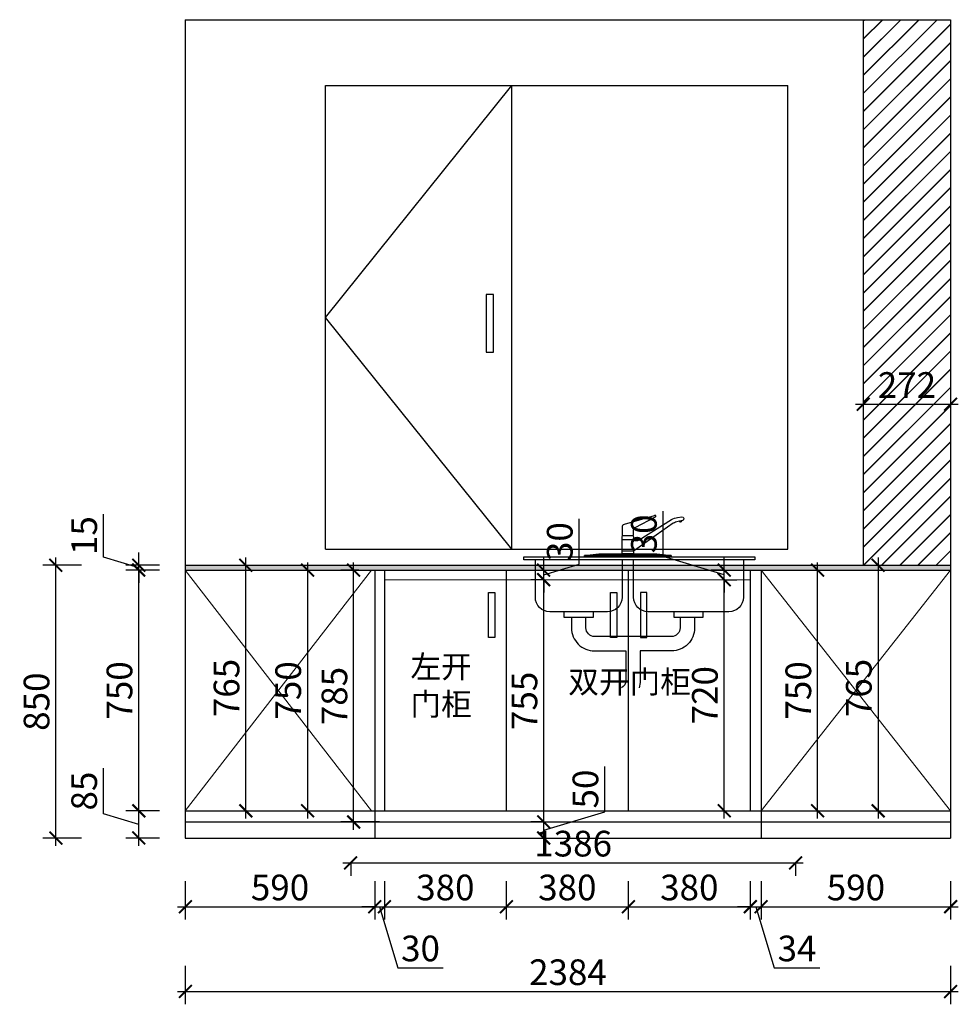
# Model space of a CAD drawing. Units: millimetres. Extents: x 2311965 to 2332205, y 127751 to 137208.
# Drawn here: x 2319999 to 2322923, y 128352 to 131420 of the extents above; entities that cross this region are included whole.
import ezdxf

# ---------------------------------------------------------------- set-up
doc = ezdxf.new("R2010")
doc.units = ezdxf.units.MM
doc.header["$LTSCALE"] = 3
doc.layers.add('D■01 地面铺贴图', color=136, linetype='Continuous', lineweight=0)
doc.layers.add('图层3', color=30, linetype='Continuous', lineweight=15)
doc.layers.add('标注', color=3, linetype='Continuous')
doc.styles.add('DS01', font='txt')
doc.styles.get("Standard").update_dxf_attribs({"font": 'txt', "bigfont": 'gbcbig.shx'})
doc.dimstyles.new('DS03', dxfattribs={"dimscale": 40, "dimtxt": 2, "dimasz": 1, "dimexe": 1, "dimexo": 2, "dimgap": 0.5, "dimtad": 1, "dimdec": 0, "dimzin": 0, "dimdsep": 46, "dimtxsty": 'DS01', "dimblk": 'ARCHTICK', "dimcen": 0, "dimdle": 0.6, "dimclrd": 251, "dimclre": 251, "dimclrt": 2, "dimadec": 0, "dimazin": 0, "dimtfac": 1, "dimtdec": 0, "dimtmove": 1, "dimatfit": 2, "dimldrblk": 'DOT', "dimfxl": 2, "dimfxlon": 1, "dimtolj": 1, "dimtzin": 0, "dimlwe": 30, "dimarcsym": 0})

# ---------------------------------------------------------------- blocks, each defined once
blk = doc.blocks.new('_ARCHTICK')
at = {"color": 0, "linetype": 'ByBlock', "const_width": 0.15}
blk.add_lwpolyline([(-0.5, -0.5), (0.5, 0.5)], dxfattribs=at)
blk = doc.blocks.new('*D83')
at = {"layer": 'Defpoints', "color": 0, "transparency": 16777216}
for p in [(2322627.2, 130336.8), (2322899.2, 130336.8), (2322899.2, 130221.3)]:
    blk.add_point(p, dxfattribs=at)
at = {"layer": '标注', "color": 251, "lineweight": 30, "transparency": 16777216}
for p, q in [((2322627.2, 130256.8), (2322627.2, 130181.3)), ((2322899.2, 130256.8), (2322899.2, 130181.3))]:
    blk.add_line(p, q, dxfattribs=at)
at = {"layer": '标注', "color": 251, "lineweight": -2, "transparency": 16777216}
blk.add_line((2322603.2, 130221.3), (2322923.2, 130221.3), dxfattribs=at)
at = {"layer": '标注', "color": 251, "lineweight": -2, "transparency": 16777216, "xscale": 40, "yscale": 40, "zscale": 40, "rotation": 180}
blk.add_blockref('_ARCHTICK', (2322627.2, 130221.3), dxfattribs=at)
at = {"layer": '标注', "color": 251, "lineweight": -2, "transparency": 16777216, "xscale": 40, "yscale": 40, "zscale": 40}
blk.add_blockref('_ARCHTICK', (2322899.2, 130221.3), dxfattribs=at)
at = {"layer": '标注', "color": 2, "transparency": 16777216, "insert": (2322763.2, 130281.3), "char_height": 80, "attachment_point": 5, "style": 'DS01'}
blk.add_mtext('\\A1;272', dxfattribs=at)
blk = doc.blocks.new('_Dot')
at = {"color": 0, "linetype": 'ByBlock', "lineweight": -2}
blk.add_line((-0.5, 0), (-1, 0), dxfattribs=at)
at = {"color": 0, "linetype": 'ByBlock', "const_width": 0.5}
blk.add_lwpolyline([(-0.25, 0, 1), (0.25, 0, 1)], format="xyb", close=True, dxfattribs=at)
blk = doc.blocks.new('*D155')
at = {"layer": 'Defpoints', "color": 0, "transparency": 16777216}
for p in [(2320515.2, 128869.7), (2321105.2, 128869.7), (2321105.2, 128655.7)]:
    blk.add_point(p, dxfattribs=at)
at = {"layer": '标注', "color": 251, "lineweight": 30, "transparency": 16777216}
for p, q in [((2320515.2, 128735.7), (2320515.2, 128615.7)), ((2321105.2, 128735.7), (2321105.2, 128615.7))]:
    blk.add_line(p, q, dxfattribs=at)
at = {"layer": '标注', "color": 251, "lineweight": -2, "transparency": 16777216}
blk.add_line((2320491.2, 128655.7), (2321129.2, 128655.7), dxfattribs=at)
at = {"layer": '标注', "color": 251, "lineweight": -2, "transparency": 16777216, "xscale": 40, "yscale": 40, "zscale": 40, "rotation": 180}
blk.add_blockref('_ARCHTICK', (2320515.2, 128655.7), dxfattribs=at)
at = {"layer": '标注', "color": 251, "lineweight": -2, "transparency": 16777216, "xscale": 40, "yscale": 40, "zscale": 40}
blk.add_blockref('_ARCHTICK', (2321105.2, 128655.7), dxfattribs=at)
at = {"layer": '标注', "color": 2, "transparency": 16777216, "insert": (2320810.2, 128715.7), "char_height": 80, "attachment_point": 5, "style": 'DS01'}
blk.add_mtext('\\A1;590', dxfattribs=at)
blk = doc.blocks.new('*D156')
at = {"layer": 'Defpoints', "color": 0, "transparency": 16777216}
for p in [(2321135.2, 128954.7), (2321105.2, 128869.7), (2321135.2, 128655.7)]:
    blk.add_point(p, dxfattribs=at)
at = {"layer": '标注', "color": 251, "lineweight": 30, "transparency": 16777216}
for p, q in [((2321105.2, 128735.7), (2321105.2, 128615.7)), ((2321135.2, 128735.7), (2321135.2, 128615.7))]:
    blk.add_line(p, q, dxfattribs=at)
at = {"layer": '标注', "color": 251, "lineweight": -2, "transparency": 16777216}
for p, q in [((2321105.2, 128655.7), (2321065.2, 128655.7)), ((2321105.2, 128655.7), (2321135.2, 128655.7)), ((2321105.2, 128655.7), (2321135.2, 128655.7)), ((2321120.2, 128655.7), (2321177.2, 128465.7)), ((2321135.2, 128655.7), (2321175.2, 128655.7)), ((2321177.2, 128465.7), (2321318.5, 128465.7))]:
    blk.add_line(p, q, dxfattribs=at)
at = {"layer": '标注', "color": 251, "lineweight": -2, "transparency": 16777216, "xscale": 40, "yscale": 40, "zscale": 40}
blk.add_blockref('_ARCHTICK', (2321105.2, 128655.7), dxfattribs=at)
at = {"layer": '标注', "color": 251, "lineweight": -2, "transparency": 16777216, "xscale": 40, "yscale": 40, "zscale": 40, "rotation": 180}
blk.add_blockref('_ARCHTICK', (2321135.2, 128655.7), dxfattribs=at)
at = {"layer": '标注', "color": 2, "transparency": 16777216, "insert": (2321247.9, 128525.7), "char_height": 80, "attachment_point": 5, "style": 'DS01'}
blk.add_mtext('\\A1;30', dxfattribs=at)
blk = doc.blocks.new('*D157')
at = {"layer": 'Defpoints', "color": 0, "transparency": 16777216}
for p in [(2321135.2, 128954.7), (2321515.2, 128954.7), (2321515.2, 128655.7)]:
    blk.add_point(p, dxfattribs=at)
at = {"layer": '标注', "color": 251, "lineweight": 30, "transparency": 16777216}
for p, q in [((2321135.2, 128735.7), (2321135.2, 128615.7)), ((2321515.2, 128735.7), (2321515.2, 128615.7))]:
    blk.add_line(p, q, dxfattribs=at)
at = {"layer": '标注', "color": 251, "lineweight": -2, "transparency": 16777216}
blk.add_line((2321111.2, 128655.7), (2321539.2, 128655.7), dxfattribs=at)
at = {"layer": '标注', "color": 251, "lineweight": -2, "transparency": 16777216, "xscale": 40, "yscale": 40, "zscale": 40, "rotation": 180}
blk.add_blockref('_ARCHTICK', (2321135.2, 128655.7), dxfattribs=at)
at = {"layer": '标注', "color": 251, "lineweight": -2, "transparency": 16777216, "xscale": 40, "yscale": 40, "zscale": 40}
blk.add_blockref('_ARCHTICK', (2321515.2, 128655.7), dxfattribs=at)
at = {"layer": '标注', "color": 2, "transparency": 16777216, "insert": (2321325.2, 128715.7), "char_height": 80, "attachment_point": 5, "style": 'DS01'}
blk.add_mtext('\\A1;380', dxfattribs=at)
blk = doc.blocks.new('*D158')
at = {"layer": 'Defpoints', "color": 0, "transparency": 16777216}
for p in [(2321515.2, 128954.7), (2321895.2, 128954.7), (2321895.2, 128655.7)]:
    blk.add_point(p, dxfattribs=at)
at = {"layer": '标注', "color": 251, "lineweight": 30, "transparency": 16777216}
for p, q in [((2321515.2, 128735.7), (2321515.2, 128615.7)), ((2321895.2, 128735.7), (2321895.2, 128615.7))]:
    blk.add_line(p, q, dxfattribs=at)
at = {"layer": '标注', "color": 251, "lineweight": -2, "transparency": 16777216}
blk.add_line((2321491.2, 128655.7), (2321919.2, 128655.7), dxfattribs=at)
at = {"layer": '标注', "color": 251, "lineweight": -2, "transparency": 16777216, "xscale": 40, "yscale": 40, "zscale": 40, "rotation": 180}
blk.add_blockref('_ARCHTICK', (2321515.2, 128655.7), dxfattribs=at)
at = {"layer": '标注', "color": 251, "lineweight": -2, "transparency": 16777216, "xscale": 40, "yscale": 40, "zscale": 40}
blk.add_blockref('_ARCHTICK', (2321895.2, 128655.7), dxfattribs=at)
at = {"layer": '标注', "color": 2, "transparency": 16777216, "insert": (2321705.2, 128715.7), "char_height": 80, "attachment_point": 5, "style": 'DS01'}
blk.add_mtext('\\A1;380', dxfattribs=at)
blk = doc.blocks.new('*D159')
at = {"layer": 'Defpoints', "color": 0, "transparency": 16777216}
for p in [(2321895.2, 128954.7), (2322275.2, 128954.7), (2322275.2, 128655.7)]:
    blk.add_point(p, dxfattribs=at)
at = {"layer": '标注', "color": 251, "lineweight": 30, "transparency": 16777216}
for p, q in [((2321895.2, 128735.7), (2321895.2, 128615.7)), ((2322275.2, 128735.7), (2322275.2, 128615.7))]:
    blk.add_line(p, q, dxfattribs=at)
at = {"layer": '标注', "color": 251, "lineweight": -2, "transparency": 16777216}
blk.add_line((2321871.2, 128655.7), (2322299.2, 128655.7), dxfattribs=at)
at = {"layer": '标注', "color": 251, "lineweight": -2, "transparency": 16777216, "xscale": 40, "yscale": 40, "zscale": 40, "rotation": 180}
blk.add_blockref('_ARCHTICK', (2321895.2, 128655.7), dxfattribs=at)
at = {"layer": '标注', "color": 251, "lineweight": -2, "transparency": 16777216, "xscale": 40, "yscale": 40, "zscale": 40}
blk.add_blockref('_ARCHTICK', (2322275.2, 128655.7), dxfattribs=at)
at = {"layer": '标注', "color": 2, "transparency": 16777216, "insert": (2322085.2, 128715.7), "char_height": 80, "attachment_point": 5, "style": 'DS01'}
blk.add_mtext('\\A1;380', dxfattribs=at)
blk = doc.blocks.new('*D160')
at = {"layer": 'Defpoints', "color": 0, "transparency": 16777216}
for p in [(2322275.2, 128954.7), (2322309.2, 128869.7), (2322309.2, 128655.7)]:
    blk.add_point(p, dxfattribs=at)
at = {"layer": '标注', "color": 251, "lineweight": 30, "transparency": 16777216}
for p, q in [((2322275.2, 128735.7), (2322275.2, 128615.7)), ((2322309.2, 128735.7), (2322309.2, 128615.7))]:
    blk.add_line(p, q, dxfattribs=at)
at = {"layer": '标注', "color": 251, "lineweight": -2, "transparency": 16777216}
for p, q in [((2322275.2, 128655.7), (2322235.2, 128655.7)), ((2322275.2, 128655.7), (2322309.2, 128655.7)), ((2322275.2, 128655.7), (2322309.2, 128655.7)), ((2322292.2, 128655.7), (2322349.2, 128465.7)), ((2322309.2, 128655.7), (2322349.2, 128655.7)), ((2322349.2, 128465.7), (2322492.3, 128465.7))]:
    blk.add_line(p, q, dxfattribs=at)
at = {"layer": '标注', "color": 251, "lineweight": -2, "transparency": 16777216, "xscale": 40, "yscale": 40, "zscale": 40}
blk.add_blockref('_ARCHTICK', (2322275.2, 128655.7), dxfattribs=at)
at = {"layer": '标注', "color": 251, "lineweight": -2, "transparency": 16777216, "xscale": 40, "yscale": 40, "zscale": 40, "rotation": 180}
blk.add_blockref('_ARCHTICK', (2322309.2, 128655.7), dxfattribs=at)
at = {"layer": '标注', "color": 2, "transparency": 16777216, "insert": (2322420.7, 128525.7), "char_height": 80, "attachment_point": 5, "style": 'DS01'}
blk.add_mtext('\\A1;34', dxfattribs=at)
blk = doc.blocks.new('*D161')
at = {"layer": 'Defpoints', "color": 0, "transparency": 16777216}
for p in [(2322309.2, 128869.7), (2322899.2, 128869.7), (2322899.2, 128655.7)]:
    blk.add_point(p, dxfattribs=at)
at = {"layer": '标注', "color": 251, "lineweight": 30, "transparency": 16777216}
for p, q in [((2322309.2, 128735.7), (2322309.2, 128615.7)), ((2322899.2, 128735.7), (2322899.2, 128615.7))]:
    blk.add_line(p, q, dxfattribs=at)
at = {"layer": '标注', "color": 251, "lineweight": -2, "transparency": 16777216}
blk.add_line((2322285.2, 128655.7), (2322923.2, 128655.7), dxfattribs=at)
at = {"layer": '标注', "color": 251, "lineweight": -2, "transparency": 16777216, "xscale": 40, "yscale": 40, "zscale": 40, "rotation": 180}
blk.add_blockref('_ARCHTICK', (2322309.2, 128655.7), dxfattribs=at)
at = {"layer": '标注', "color": 251, "lineweight": -2, "transparency": 16777216, "xscale": 40, "yscale": 40, "zscale": 40}
blk.add_blockref('_ARCHTICK', (2322899.2, 128655.7), dxfattribs=at)
at = {"layer": '标注', "color": 2, "transparency": 16777216, "insert": (2322604.2, 128715.7), "char_height": 80, "attachment_point": 5, "style": 'DS01'}
blk.add_mtext('\\A1;590', dxfattribs=at)
blk = doc.blocks.new('*D20')
at = {"layer": 'Defpoints', "color": 0, "transparency": 16777216}
for p in [(2320515.2, 128869.7), (2322899.2, 128869.7), (2322899.2, 128391.6)]:
    blk.add_point(p, dxfattribs=at)
at = {"layer": '标注', "color": 251, "lineweight": 30, "transparency": 16777216}
for p, q in [((2320515.2, 128471.6), (2320515.2, 128351.6)), ((2322899.2, 128471.6), (2322899.2, 128351.6))]:
    blk.add_line(p, q, dxfattribs=at)
at = {"layer": '标注', "color": 251, "lineweight": -2, "transparency": 16777216}
blk.add_line((2320491.2, 128391.6), (2322923.2, 128391.6), dxfattribs=at)
at = {"layer": '标注', "color": 251, "lineweight": -2, "transparency": 16777216, "xscale": 40, "yscale": 40, "zscale": 40, "rotation": 180}
blk.add_blockref('_ARCHTICK', (2320515.2, 128391.6), dxfattribs=at)
at = {"layer": '标注', "color": 251, "lineweight": -2, "transparency": 16777216, "xscale": 40, "yscale": 40, "zscale": 40}
blk.add_blockref('_ARCHTICK', (2322899.2, 128391.6), dxfattribs=at)
at = {"layer": '标注', "color": 2, "transparency": 16777216, "insert": (2321707.2, 128451.6), "char_height": 80, "attachment_point": 5, "style": 'DS01'}
blk.add_mtext('\\A1;2384', dxfattribs=at)
blk = doc.blocks.new('*D162')
at = {"layer": 'Defpoints', "color": 0, "transparency": 16777216}
for p in [(2320370.1, 128954.7), (2320515.2, 128954.7), (2320515.2, 128869.7)]:
    blk.add_point(p, dxfattribs=at)
at = {"layer": '标注', "color": 251, "lineweight": -2, "transparency": 16777216}
for p, q in [((2320260.1, 128945.2), (2320260.1, 129087)), ((2320370.1, 128845.7), (2320370.1, 128978.7)), ((2320370.1, 128912.2), (2320260.1, 128945.2))]:
    blk.add_line(p, q, dxfattribs=at)
at = {"layer": '标注', "color": 251, "lineweight": 30, "transparency": 16777216}
for p, q in [((2320435.2, 128954.7), (2320330.1, 128954.7)), ((2320435.2, 128869.7), (2320330.1, 128869.7))]:
    blk.add_line(p, q, dxfattribs=at)
at = {"layer": '标注', "color": 251, "lineweight": -2, "transparency": 16777216, "xscale": 40, "yscale": 40, "zscale": 40}
for p, rotation in [((2320370.1, 128954.7), 90), ((2320370.1, 128869.7), 270)]:
    blk.add_blockref('_ARCHTICK', p, dxfattribs=dict(at, rotation=rotation))
at = {"layer": '标注', "color": 2, "transparency": 16777216, "insert": (2320200.1, 129016.1), "char_height": 80, "attachment_point": 5, "rotation": 90, "style": 'DS01'}
blk.add_mtext('\\A1;85', dxfattribs=at)
blk = doc.blocks.new('*D163')
at = {"layer": 'Defpoints', "color": 0, "transparency": 16777216}
for p in [(2320370.1, 129704.7), (2320515.2, 129704.7), (2320515.2, 128954.7)]:
    blk.add_point(p, dxfattribs=at)
at = {"layer": '标注', "color": 251, "lineweight": -2, "transparency": 16777216}
blk.add_line((2320370.1, 128930.7), (2320370.1, 129728.7), dxfattribs=at)
at = {"layer": '标注', "color": 251, "lineweight": 30, "transparency": 16777216}
for p, q in [((2320435.2, 129704.7), (2320330.1, 129704.7)), ((2320435.2, 128954.7), (2320330.1, 128954.7))]:
    blk.add_line(p, q, dxfattribs=at)
at = {"layer": '标注', "color": 251, "lineweight": -2, "transparency": 16777216, "xscale": 40, "yscale": 40, "zscale": 40}
for p, rotation in [((2320370.1, 129704.7), 90), ((2320370.1, 128954.7), 270)]:
    blk.add_blockref('_ARCHTICK', p, dxfattribs=dict(at, rotation=rotation))
at = {"layer": '标注', "color": 2, "transparency": 16777216, "insert": (2320310.1, 129329.7), "char_height": 80, "attachment_point": 5, "rotation": 90, "style": 'DS01'}
blk.add_mtext('\\A1;750', dxfattribs=at)
blk = doc.blocks.new('*D164')
at = {"layer": 'Defpoints', "color": 0, "transparency": 16777216}
for p in [(2320370.1, 129719.7), (2320515.2, 129719.7), (2320515.2, 129704.7)]:
    blk.add_point(p, dxfattribs=at)
at = {"layer": '标注', "color": 251, "lineweight": -2, "transparency": 16777216}
for p, q in [((2320260.1, 129745.2), (2320260.1, 129879)), ((2320370.1, 129719.7), (2320370.1, 129759.7)), ((2320370.1, 129712.2), (2320260.1, 129745.2)), ((2320370.1, 129704.7), (2320370.1, 129719.7)), ((2320370.1, 129704.7), (2320370.1, 129719.7)), ((2320370.1, 129704.7), (2320370.1, 129664.7))]:
    blk.add_line(p, q, dxfattribs=at)
at = {"layer": '标注', "color": 251, "lineweight": 30, "transparency": 16777216}
for p, q in [((2320435.2, 129719.7), (2320330.1, 129719.7)), ((2320435.2, 129704.7), (2320330.1, 129704.7))]:
    blk.add_line(p, q, dxfattribs=at)
at = {"layer": '标注', "color": 251, "lineweight": -2, "transparency": 16777216, "xscale": 40, "yscale": 40, "zscale": 40}
for p, rotation in [((2320370.1, 129719.7), 270), ((2320370.1, 129704.7), 90)]:
    blk.add_blockref('_ARCHTICK', p, dxfattribs=dict(at, rotation=rotation))
at = {"layer": '标注', "color": 2, "transparency": 16777216, "insert": (2320200.1, 129812.1), "char_height": 80, "attachment_point": 5, "rotation": 90, "style": 'DS01'}
blk.add_mtext('\\A1;15', dxfattribs=at)
blk = doc.blocks.new('*D21')
at = {"layer": 'Defpoints', "color": 0, "transparency": 16777216}
for p in [(2320111.7, 129719.7), (2320515.2, 129719.7), (2320515.2, 128869.7)]:
    blk.add_point(p, dxfattribs=at)
at = {"layer": '标注', "color": 251, "lineweight": -2, "transparency": 16777216}
blk.add_line((2320111.7, 128845.7), (2320111.7, 129743.7), dxfattribs=at)
at = {"layer": '标注', "color": 251, "lineweight": 30, "transparency": 16777216}
for p, q in [((2320191.7, 129719.7), (2320071.7, 129719.7)), ((2320191.7, 128869.7), (2320071.7, 128869.7))]:
    blk.add_line(p, q, dxfattribs=at)
at = {"layer": '标注', "color": 251, "lineweight": -2, "transparency": 16777216, "xscale": 40, "yscale": 40, "zscale": 40}
for p, rotation in [((2320111.7, 129719.7), 90), ((2320111.7, 128869.7), 270)]:
    blk.add_blockref('_ARCHTICK', p, dxfattribs=dict(at, rotation=rotation))
at = {"layer": '标注', "color": 2, "transparency": 16777216, "insert": (2320051.7, 129294.7), "char_height": 80, "attachment_point": 5, "rotation": 90, "style": 'DS01'}
blk.add_mtext('\\A1;850', dxfattribs=at)
blk = doc.blocks.new('*D165')
at = {"layer": 'Defpoints', "color": 0, "transparency": 16777216}
for p in [(2320657.2, 129719.7), (2320703.5, 129719.7), (2320657.2, 128954.7)]:
    blk.add_point(p, dxfattribs=at)
at = {"layer": '标注', "color": 251, "lineweight": -2, "transparency": 16777216}
blk.add_line((2320703.5, 128930.7), (2320703.5, 129743.7), dxfattribs=at)
at = {"layer": '标注', "color": 251, "lineweight": 30, "transparency": 16777216}
for p, q in [((2320703.5, 129719.7), (2320743.5, 129719.7)), ((2320703.5, 128954.7), (2320743.5, 128954.7))]:
    blk.add_line(p, q, dxfattribs=at)
at = {"layer": '标注', "color": 251, "lineweight": -2, "transparency": 16777216, "xscale": 40, "yscale": 40, "zscale": 40}
for p, rotation in [((2320703.5, 129719.7), 90), ((2320703.5, 128954.7), 270)]:
    blk.add_blockref('_ARCHTICK', p, dxfattribs=dict(at, rotation=rotation))
at = {"layer": '标注', "color": 2, "transparency": 16777216, "insert": (2320643.5, 129337.2), "char_height": 80, "attachment_point": 5, "rotation": 90, "style": 'DS01'}
blk.add_mtext('\\A1;765', dxfattribs=at)
blk = doc.blocks.new('*D166')
at = {"layer": 'Defpoints', "color": 0, "transparency": 16777216}
for p in [(2320881.9, 129704.7), (2320881.9, 128954.7), (2320895.7, 128954.7)]:
    blk.add_point(p, dxfattribs=at)
at = {"layer": '标注', "color": 251, "lineweight": -2, "transparency": 16777216}
blk.add_line((2320895.7, 129728.7), (2320895.7, 128930.7), dxfattribs=at)
at = {"layer": '标注', "color": 251, "lineweight": 30, "transparency": 16777216}
for p, q in [((2320895.7, 129704.7), (2320935.7, 129704.7)), ((2320895.7, 128954.7), (2320935.7, 128954.7))]:
    blk.add_line(p, q, dxfattribs=at)
at = {"layer": '标注', "color": 251, "lineweight": -2, "transparency": 16777216, "xscale": 40, "yscale": 40, "zscale": 40}
for p, rotation in [((2320895.7, 129704.7), 90), ((2320895.7, 128954.7), 270)]:
    blk.add_blockref('_ARCHTICK', p, dxfattribs=dict(at, rotation=rotation))
at = {"layer": '标注', "color": 2, "transparency": 16777216, "insert": (2320835.7, 129329.7), "char_height": 80, "attachment_point": 5, "rotation": 90, "style": 'DS01'}
blk.add_mtext('\\A1;750', dxfattribs=at)
blk = doc.blocks.new('*D167')
at = {"layer": 'Defpoints', "color": 0, "transparency": 16777216}
for p in [(2322161.8, 129674.7), (2322193.7, 129674.7), (2322161.8, 128954.7)]:
    blk.add_point(p, dxfattribs=at)
at = {"layer": '标注', "color": 251, "lineweight": -2, "transparency": 16777216}
blk.add_line((2322193.7, 128930.7), (2322193.7, 129698.7), dxfattribs=at)
at = {"layer": '标注', "color": 251, "lineweight": 30, "transparency": 16777216}
for p, q in [((2322193.7, 129674.7), (2322233.7, 129674.7)), ((2322193.7, 128954.7), (2322233.7, 128954.7))]:
    blk.add_line(p, q, dxfattribs=at)
at = {"layer": '标注', "color": 251, "lineweight": -2, "transparency": 16777216, "xscale": 40, "yscale": 40, "zscale": 40}
for p, rotation in [((2322193.7, 129674.7), 90), ((2322193.7, 128954.7), 270)]:
    blk.add_blockref('_ARCHTICK', p, dxfattribs=dict(at, rotation=rotation))
at = {"layer": '标注', "color": 2, "transparency": 16777216, "insert": (2322133.7, 129314.7), "char_height": 80, "attachment_point": 5, "rotation": 90, "style": 'DS01'}
blk.add_mtext('\\A1;720', dxfattribs=at)
blk = doc.blocks.new('*D168')
at = {"layer": 'Defpoints', "color": 0, "transparency": 16777216}
for p in [(2322193.7, 129704.7), (2322275.2, 129704.7), (2322161.8, 129674.7)]:
    blk.add_point(p, dxfattribs=at)
at = {"layer": '标注', "color": 251, "lineweight": -2, "transparency": 16777216}
for p, q in [((2322003.7, 129746.7), (2322003.7, 129888.1)), ((2322193.7, 129689.7), (2322003.7, 129746.7)), ((2322193.7, 129704.7), (2322193.7, 129744.7)), ((2322193.7, 129674.7), (2322193.7, 129704.7)), ((2322193.7, 129674.7), (2322193.7, 129704.7)), ((2322193.7, 129674.7), (2322193.7, 129634.7))]:
    blk.add_line(p, q, dxfattribs=at)
at = {"layer": '标注', "color": 251, "lineweight": 30, "transparency": 16777216}
for p, q in [((2322195.2, 129704.7), (2322153.7, 129704.7)), ((2322193.7, 129674.7), (2322233.7, 129674.7))]:
    blk.add_line(p, q, dxfattribs=at)
at = {"layer": '标注', "color": 251, "lineweight": -2, "transparency": 16777216, "xscale": 40, "yscale": 40, "zscale": 40}
for p, rotation in [((2322193.7, 129704.7), 270), ((2322193.7, 129674.7), 90)]:
    blk.add_blockref('_ARCHTICK', p, dxfattribs=dict(at, rotation=rotation))
at = {"layer": '标注', "color": 2, "transparency": 16777216, "insert": (2321943.7, 129817.4), "char_height": 80, "attachment_point": 5, "rotation": 90, "style": 'DS01'}
blk.add_mtext('\\A1;30', dxfattribs=at)
blk = doc.blocks.new('*D169')
at = {"layer": 'Defpoints', "color": 0, "transparency": 16777216}
for p in [(2322478, 129704.7), (2322484.8, 129704.7), (2322478, 128954.7)]:
    blk.add_point(p, dxfattribs=at)
at = {"layer": '标注', "color": 251, "lineweight": -2, "transparency": 16777216}
blk.add_line((2322484.8, 128930.7), (2322484.8, 129728.7), dxfattribs=at)
at = {"layer": '标注', "color": 251, "lineweight": 30, "transparency": 16777216}
for p, q in [((2322484.8, 129704.7), (2322524.8, 129704.7)), ((2322484.8, 128954.7), (2322524.8, 128954.7))]:
    blk.add_line(p, q, dxfattribs=at)
at = {"layer": '标注', "color": 251, "lineweight": -2, "transparency": 16777216, "xscale": 40, "yscale": 40, "zscale": 40}
for p, rotation in [((2322484.8, 129704.7), 90), ((2322484.8, 128954.7), 270)]:
    blk.add_blockref('_ARCHTICK', p, dxfattribs=dict(at, rotation=rotation))
at = {"layer": '标注', "color": 2, "transparency": 16777216, "insert": (2322424.8, 129329.7), "char_height": 80, "attachment_point": 5, "rotation": 90, "style": 'DS01'}
blk.add_mtext('\\A1;750', dxfattribs=at)
blk = doc.blocks.new('*D170')
at = {"layer": 'Defpoints', "color": 0, "transparency": 16777216}
for p in [(2322577.3, 129719.7), (2322577.3, 128954.7), (2322673.3, 128954.7)]:
    blk.add_point(p, dxfattribs=at)
at = {"layer": '标注', "color": 251, "lineweight": -2, "transparency": 16777216}
blk.add_line((2322673.3, 129743.7), (2322673.3, 128930.7), dxfattribs=at)
at = {"layer": '标注', "color": 251, "lineweight": 30, "transparency": 16777216}
for p, q in [((2322657.3, 129719.7), (2322713.3, 129719.7)), ((2322657.3, 128954.7), (2322713.3, 128954.7))]:
    blk.add_line(p, q, dxfattribs=at)
at = {"layer": '标注', "color": 251, "lineweight": -2, "transparency": 16777216, "xscale": 40, "yscale": 40, "zscale": 40}
for p, rotation in [((2322673.3, 129719.7), 90), ((2322673.3, 128954.7), 270)]:
    blk.add_blockref('_ARCHTICK', p, dxfattribs=dict(at, rotation=rotation))
at = {"layer": '标注', "color": 2, "transparency": 16777216, "insert": (2322613.3, 129337.2), "char_height": 80, "attachment_point": 5, "rotation": 90, "style": 'DS01'}
blk.add_mtext('\\A1;765', dxfattribs=at)
blk = doc.blocks.new('*D171')
at = {"layer": 'Defpoints', "color": 0, "transparency": 16777216}
for p in [(2321631.6, 129674.7), (2321637.3, 129674.7), (2321637.3, 128919.7)]:
    blk.add_point(p, dxfattribs=at)
at = {"layer": '标注', "color": 251, "lineweight": -2, "transparency": 16777216}
blk.add_line((2321631.6, 128895.7), (2321631.6, 129698.7), dxfattribs=at)
at = {"layer": '标注', "color": 251, "lineweight": 30, "transparency": 16777216}
for p, q in [((2321631.6, 129674.7), (2321591.6, 129674.7)), ((2321631.6, 128919.7), (2321591.6, 128919.7))]:
    blk.add_line(p, q, dxfattribs=at)
at = {"layer": '标注', "color": 251, "lineweight": -2, "transparency": 16777216, "xscale": 40, "yscale": 40, "zscale": 40}
for p, rotation in [((2321631.6, 129674.7), 90), ((2321631.6, 128919.7), 270)]:
    blk.add_blockref('_ARCHTICK', p, dxfattribs=dict(at, rotation=rotation))
at = {"layer": '标注', "color": 2, "transparency": 16777216, "insert": (2321571.6, 129297.2), "char_height": 80, "attachment_point": 5, "rotation": 90, "style": 'DS01'}
blk.add_mtext('\\A1;755', dxfattribs=at)
blk = doc.blocks.new('*D172')
at = {"layer": 'Defpoints', "color": 0, "transparency": 16777216}
for p in [(2321515.2, 129704.7), (2321631.6, 129704.7), (2321637.3, 129674.7)]:
    blk.add_point(p, dxfattribs=at)
at = {"layer": '标注', "color": 251, "lineweight": -2, "transparency": 16777216}
for p, q in [((2321741.6, 129722.7), (2321741.6, 129864.1)), ((2321631.6, 129704.7), (2321631.6, 129744.7)), ((2321631.6, 129689.7), (2321741.6, 129722.7)), ((2321631.6, 129674.7), (2321631.6, 129704.7)), ((2321631.6, 129674.7), (2321631.6, 129704.7)), ((2321631.6, 129674.7), (2321631.6, 129634.7))]:
    blk.add_line(p, q, dxfattribs=at)
at = {"layer": '标注', "color": 251, "lineweight": 30, "transparency": 16777216}
for p, q in [((2321595.2, 129704.7), (2321671.6, 129704.7)), ((2321631.6, 129674.7), (2321591.6, 129674.7))]:
    blk.add_line(p, q, dxfattribs=at)
at = {"layer": '标注', "color": 251, "lineweight": -2, "transparency": 16777216, "xscale": 40, "yscale": 40, "zscale": 40}
for p, rotation in [((2321631.6, 129704.7), 270), ((2321631.6, 129674.7), 90)]:
    blk.add_blockref('_ARCHTICK', p, dxfattribs=dict(at, rotation=rotation))
at = {"layer": '标注', "color": 2, "transparency": 16777216, "insert": (2321681.6, 129793.4), "char_height": 80, "attachment_point": 5, "rotation": 90, "style": 'DS01'}
blk.add_mtext('\\A1;30', dxfattribs=at)
blk = doc.blocks.new('*D173')
at = {"layer": 'Defpoints', "color": 0, "transparency": 16777216}
for p in [(2321577.8, 128919.7), (2321631.6, 128919.7), (2321577.8, 128869.7)]:
    blk.add_point(p, dxfattribs=at)
at = {"layer": '标注', "color": 251, "lineweight": -2, "transparency": 16777216}
for p, q in [((2321821.6, 128951.7), (2321821.6, 129093.1)), ((2321631.6, 128894.7), (2321821.6, 128951.7)), ((2321631.6, 128845.7), (2321631.6, 128943.7))]:
    blk.add_line(p, q, dxfattribs=at)
at = {"layer": '标注', "color": 251, "lineweight": 30, "transparency": 16777216}
for p, q in [((2321631.6, 128919.7), (2321671.6, 128919.7)), ((2321631.6, 128869.7), (2321671.6, 128869.7))]:
    blk.add_line(p, q, dxfattribs=at)
at = {"layer": '标注', "color": 251, "lineweight": -2, "transparency": 16777216, "xscale": 40, "yscale": 40, "zscale": 40}
for p, rotation in [((2321631.6, 128919.7), 90), ((2321631.6, 128869.7), 270)]:
    blk.add_blockref('_ARCHTICK', p, dxfattribs=dict(at, rotation=rotation))
at = {"layer": '标注', "color": 2, "transparency": 16777216, "insert": (2321761.6, 129022.4), "char_height": 80, "attachment_point": 5, "rotation": 90, "style": 'DS01'}
blk.add_mtext('\\A1;50', dxfattribs=at)
blk = doc.blocks.new('*D193')
at = {"layer": 'Defpoints', "color": 0, "transparency": 16777216}
for p in [(2321030.3, 128869.7), (2322416.4, 128869.7), (2322416.4, 128792.3)]:
    blk.add_point(p, dxfattribs=at)
at = {"layer": '标注', "color": 251, "lineweight": -2, "transparency": 16777216}
blk.add_line((2321006.3, 128792.3), (2322440.4, 128792.3), dxfattribs=at)
at = {"layer": '标注', "color": 251, "lineweight": 30, "transparency": 16777216}
for p, q in [((2321030.3, 128792.3), (2321030.3, 128752.3)), ((2322416.4, 128792.3), (2322416.4, 128752.3))]:
    blk.add_line(p, q, dxfattribs=at)
at = {"layer": '标注', "color": 251, "lineweight": -2, "transparency": 16777216, "xscale": 40, "yscale": 40, "zscale": 40, "rotation": 180}
blk.add_blockref('_ARCHTICK', (2321030.3, 128792.3), dxfattribs=at)
at = {"layer": '标注', "color": 251, "lineweight": -2, "transparency": 16777216, "xscale": 40, "yscale": 40, "zscale": 40}
blk.add_blockref('_ARCHTICK', (2322416.4, 128792.3), dxfattribs=at)
at = {"layer": '标注', "color": 2, "transparency": 16777216, "insert": (2321723.3, 128852.3), "char_height": 80, "attachment_point": 5, "style": 'DS01'}
blk.add_mtext('\\A1;1386', dxfattribs=at)
blk = doc.blocks.new('*D199')
at = {"layer": 'Defpoints', "color": 0, "transparency": 16777216}
for p in [(2321039.6, 129704.7), (2321135.2, 129704.7), (2321243.8, 128919.7)]:
    blk.add_point(p, dxfattribs=at)
at = {"layer": '标注', "color": 251, "lineweight": -2, "transparency": 16777216}
blk.add_line((2321039.6, 128895.7), (2321039.6, 129728.7), dxfattribs=at)
at = {"layer": '标注', "color": 251, "lineweight": 30, "transparency": 16777216}
for p, q in [((2321055.2, 129704.7), (2320999.6, 129704.7)), ((2321119.6, 128919.7), (2320999.6, 128919.7))]:
    blk.add_line(p, q, dxfattribs=at)
at = {"layer": '标注', "color": 251, "lineweight": -2, "transparency": 16777216, "xscale": 40, "yscale": 40, "zscale": 40}
for p, rotation in [((2321039.6, 129704.7), 90), ((2321039.6, 128919.7), 270)]:
    blk.add_blockref('_ARCHTICK', p, dxfattribs=dict(at, rotation=rotation))
at = {"layer": '标注', "color": 2, "transparency": 16777216, "insert": (2320979.6, 129312.2), "char_height": 80, "attachment_point": 5, "rotation": 90, "style": 'DS01'}
blk.add_mtext('\\A1;785', dxfattribs=at)

msp = doc.modelspace()

# ---------------------------------------------------------------- hatches: boundary and pattern name
at = {"layer": '标注'}
h = msp.add_hatch(dxfattribs=at)
h.set_pattern_fill('JIS_LC_20', color=251, scale=2, style=0)
h.set_pattern_definition([(45, (-2290.917, 0), (-28.28427125, 28.28427125), []), (45, (-2290.117, 0), (-28.28427125, 28.28427125), [])])
h.paths.add_polyline_path([(2322899.2, 131419.7), (2322627.2, 131419.7), (2322627.2, 129719.7), (2322899.2, 129719.7)])
h.paths.add_polyline_path([(2322664.3, 130341.3), (2322862.1, 130341.3), (2322862.1, 130221.3), (2322664.3, 130221.3)], flags=24)
h = msp.add_hatch(dxfattribs=at)
h.set_pattern_fill('AR-CONC', color=0, scale=0.2, style=0)
h.set_pattern_definition([(50, (22030.174, 0), (36.4369338, -3.1878171), [3.81, -41.91]), (355, (22030.174, 0), (-7.0485652, 38.2113286), [3.048, -33.528]), (100.451, (22033.21, -0.266), (29.38850033, 35.02333756), [3.238, -35.618]), (46.1842, (22030.174, 10.16), (54.2158082, -8.4084656), [5.715, -62.865]), (96.6356, (22034.69, 9.46), (47.4808469, 49.4851112), [4.857, -53.427]), (351.184, (22030.174, 10.16), (47.4809212, 49.4850236), [4.572, -50.292]), (21, (22035.254, 7.62), (30.32297597, -20.4531037), [3.81, -41.91]), (326, (22035.254, 7.62), (12.36040567, 36.8375932), [3.048, -33.528]), (71.4514, (22037.78, 5.916), (42.68329815, 16.38457154), [3.238, -35.618]), (37.5, (22030.174, 0), (0.61772065, 16.911007775), [0, -33.1216, 0, -34.036, 0, -33.655]), (7.5, (22030.174, 0), (13.3639325, 20.03611496), [0, -19.4056, 0, -32.3596, 0, -12.827]), (327.5, (22018.846, 0), (27.11811903, -1.1457488), [0, -12.7, 0, -39.624, 0, -52.578]), (317.5, (22013.766, 0), (29.62583628, 5.0852982), [0, -16.51, 0, -26.3144, 0, -37.338])])
h.paths.add_polyline_path([(2322899.2, 129719.7), (2320515.2, 129719.7), (2320515.2, 129704.7), (2322899.2, 129704.7)])

# ---------------------------------------------------------------- linework, layer by layer
at = {"layer": 'D■01 地面铺贴图', "ltscale": 10}
msp.add_line((2321135.2, 129674.7), (2322275.2, 129674.7), dxfattribs=at)
at = {"layer": '图层3', "color": 157}
for p, q in [((2320515.2, 128954.7), (2321095.2, 129704.7)), ((2320515.2, 129704.7), (2321095.2, 128954.7)), ((2322309.2, 128954.7), (2322899.2, 129704.7)), ((2322309.2, 129704.7), (2322899.2, 128954.7))]:
    msp.add_line(p, q, dxfattribs=at)
at = {"layer": '标注', "color": 0}
for p, q in [((2320515.2, 131419.7), (2322899.2, 131419.7)), ((2320515.2, 131419.7), (2320515.2, 128869.7)), ((2322627.2, 131419.7), (2322627.2, 129719.7)), ((2322899.2, 131419.7), (2322899.2, 128869.7)), ((2320515.2, 129719.7), (2322899.2, 129719.7)), ((2320515.2, 129704.7), (2322899.2, 129704.7)), ((2321105.2, 129704.7), (2321105.2, 128869.7)), ((2321135.2, 129704.7), (2321135.2, 128954.7)), ((2321515.2, 129704.7), (2321515.2, 128954.7)), ((2321895.2, 129704.7), (2321895.2, 128954.7)), ((2322275.2, 129704.7), (2322275.2, 128954.7)), ((2322309.2, 129704.7), (2322309.2, 128869.7)), ((2320515.2, 128954.7), (2322899.2, 128954.7)), ((2320515.2, 128869.7), (2322899.2, 128869.7))]:
    msp.add_line(p, q, dxfattribs=at)
at = {"layer": '标注', "color": 32}
for p, q in [((2320952.2, 131214.7), (2322392.2, 131214.7)), ((2320952.2, 129769.7), (2320952.2, 131214.7)), ((2320952.2, 130492.2), (2321532.2, 131214.7)), ((2321532.2, 129769.7), (2321532.2, 131214.7)), ((2322392.2, 129769.7), (2322392.2, 131214.7)), ((2321532.2, 129769.7), (2320952.2, 130492.2)), ((2320952.2, 129769.7), (2322392.2, 129769.7))]:
    msp.add_line(p, q, dxfattribs=at)
at = {"layer": '标注', "color": 1}
for p, q in [((2321911.6, 129799.4), (2321875.6, 129799.4)), ((2321911.6, 129763.8), (2321875.6, 129763.8)), ((2321569.6, 129736.8), (2321569.6, 129745.8)), ((2321569.6, 129745.8), (2322289.6, 129745.8)), ((2322289.6, 129736.8), (2321569.6, 129736.8)), ((2322028.6, 129750.3), (2321758.6, 129750.3)), ((2322289.6, 129745.8), (2322289.6, 129736.8)), ((2320515.2, 128919.7), (2322899.2, 128919.7))]:
    msp.add_line(p, q, dxfattribs=at)
at = {"layer": '标注', "color": 32}
msp.add_lwpolyline([(2321475.4, 130563.4), (2321452.7, 130563.4), (2321452.7, 130383.8), (2321475.4, 130383.8)], close=True, dxfattribs=at)
at = {"layer": '标注', "color": 1}
msp.add_lwpolyline([(2321911.6, 129829.4, -0.276172), (2321916.4, 129837.4), (2321979.9, 129870.7, 1.435899), (2321976.1, 129873.8), (2321882, 129846.7, 0.330672), (2321875.6, 129838.1), (2321875.6, 129812.3), (2321911.6, 129812.3)], format="xyb", close=True, dxfattribs=at)
for points in [[(2321909.8, 129812.3), (2321911.6, 129807.8), (2321911.6, 129799.4, 0.288221), (2321928.6, 129798.5), (2322029.7, 129861.9, -0.085879), (2322048.8, 129868.8), (2322062.3, 129870.6, -0.915141), (2322064.1, 129859.4), (2322050.4, 129856.2, 0.096258), (2322035.3, 129850.4), (2321911.6, 129763.8), (2321911.6, 129754.8), (2321875.6, 129754.8), (2321875.6, 129807.8), (2321877.4, 129812.3)], [(2321875.6, 129736.8), (2321875.6, 129619.8, -0.414214), (2321830.6, 129574.8), (2321650.6, 129574.8, -0.414214), (2321605.6, 129619.8), (2321605.6, 129736.8)], [(2322253.6, 129736.8), (2322253.6, 129619.8, -0.414214), (2322208.6, 129574.8), (2321956.6, 129574.8, -0.414214), (2321911.6, 129619.8), (2321911.6, 129736.8)], [(2321718.1, 129556.8), (2321718.1, 129524.7, 0.414214), (2321790.1, 129452.7), (2321887.4, 129452.7), (2321887.4, 129360.6, -0.266321), (2321874.1, 129337.3, -0.266321)], [(2322056.7, 129556.8), (2322056.7, 129524.7, -0.414214), (2322029.7, 129497.7), (2321790.1, 129497.7, -0.414214), (2321763.1, 129524.7), (2321763.1, 129556.8)], [(2322101.7, 129556.8), (2322101.7, 129524.7, -0.414214), (2322029.7, 129452.7), (2321932.4, 129452.7), (2321932.4, 129360.6, -0.082573), (2321928.5, 129337.3, -0.082573)]]:
    msp.add_lwpolyline(points, format="xyb", dxfattribs=at)
msp.add_lwpolyline([(2321803.6, 129754.8), (2321983.6, 129754.8), (2322028.6, 129750.3), (2322028.6, 129745.8), (2321758.6, 129745.8), (2321758.6, 129750.3)], close=True, dxfattribs=at)
at = {"layer": '标注', "color": 3}
for points in [[(2321479.3, 129634.5), (2321479.3, 129494.5), (2321459.3, 129494.5), (2321459.3, 129634.5)], [(2321859.3, 129634.5), (2321859.3, 129494.5), (2321839.3, 129494.5), (2321839.3, 129634.5)], [(2321933, 129634.5), (2321933, 129494.5), (2321953, 129494.5), (2321953, 129634.5)]]:
    msp.add_lwpolyline(points, close=True, dxfattribs=at)
at = {"layer": '标注', "color": 1}
for points in [[(2321785.6, 129574.8), (2321785.6, 129556.8), (2321695.6, 129556.8), (2321695.6, 129574.8)], [(2322127.6, 129574.8), (2322127.6, 129556.8), (2322037.6, 129556.8), (2322037.6, 129574.8)]]:
    msp.add_lwpolyline(points, dxfattribs=at)
msp.add_arc((2322057, 129860.1), 5.04, 220.0402, 346.4257, dxfattribs=at)

# ---------------------------------------------------------------- texts
at = {"layer": '标注', "color": 0, "char_height": 70, "width": 577.318}
for s, insert, attachment_point in [('{\\fSimSun|b0|i0|c134|p2;左开\\P门柜}', (2321216.4, 129438.6), 1), ('{\\fSimSun|b0|i0|c134|p2;双开门柜}', (2322090.1, 129391.2), 3)]:
    msp.add_mtext(s, dxfattribs=dict(at, insert=insert, attachment_point=attachment_point))

# ---------------------------------------------------------------- dimensions: what is measured, and where the dimension line sits
at = {"layer": '标注', "color": 0}
for base, p1, p2, picture, middle in [((2322899.2, 130221.3), (2322627.2, 130336.8), (2322899.2, 130336.8), '*D83', (2322763.2, 130281.3)), ((2321135.2, 128655.7), (2321105.2, 128869.7), (2321135.2, 128954.7), '*D156', (2321197.2, 128525.7)), ((2321515.2, 128655.7), (2321135.2, 128954.7), (2321515.2, 128954.7), '*D157', (2321325.2, 128715.7)), ((2321895.2, 128655.7), (2321515.2, 128954.7), (2321895.2, 128954.7), '*D158', (2321705.2, 128715.7)), ((2322275.2, 128655.7), (2321895.2, 128954.7), (2322275.2, 128954.7), '*D159', (2322085.2, 128715.7)), ((2322309.2, 128655.7), (2322275.2, 128954.7), (2322309.2, 128869.7), '*D160', (2322369.2, 128525.7)), ((2322416.4, 128792.3), (2321030.3, 128869.7), (2322416.4, 128869.7), '*D193', (2321723.3, 128852.3)), ((2321105.2, 128655.7), (2320515.2, 128869.7), (2321105.2, 128869.7), '*D155', (2320810.2, 128715.7)), ((2322899.2, 128391.6), (2320515.2, 128869.7), (2322899.2, 128869.7), '*D20', (2321707.2, 128451.6)), ((2322899.2, 128655.7), (2322309.2, 128869.7), (2322899.2, 128869.7), '*D161', (2322604.2, 128715.7))]:
    dim = msp.add_linear_dim(base=base, p1=p1, p2=p2, dimstyle='DS03', dxfattribs=at)
    dim.commit()
    dim.dimension.update_dxf_attribs({"geometry": picture, "text_midpoint": middle})
for base, p1, p2, picture, middle in [((2320370.1, 129719.7), (2320515.2, 129704.7), (2320515.2, 129719.7), '*D164', (2320200.1, 129765.2)), ((2322193.7, 129704.7), (2322161.8, 129674.7), (2322275.2, 129704.7), '*D168', (2321943.7, 129766.7)), ((2321631.6, 129704.7), (2321637.3, 129674.7), (2321515.2, 129704.7), '*D172', (2321681.6, 129742.7)), ((2320111.7, 129719.7), (2320515.2, 128869.7), (2320515.2, 129719.7), '*D21', (2320051.7, 129294.7)), ((2320370.1, 129704.7), (2320515.2, 128954.7), (2320515.2, 129704.7), '*D163', (2320310.1, 129329.7)), ((2320703.5, 129719.7), (2320657.2, 128954.7), (2320657.2, 129719.7), '*D165', (2320643.5, 129337.2)), ((2320895.7, 128954.7), (2320881.9, 129704.7), (2320881.9, 128954.7), '*D166', (2320835.7, 129329.7)), ((2321039.6, 129704.7), (2321243.8, 128919.7), (2321135.2, 129704.7), '*D199', (2320979.6, 129312.2)), ((2322484.8, 129704.7), (2322478, 128954.7), (2322478, 129704.7), '*D169', (2322424.8, 129329.7)), ((2322673.3, 128954.7), (2322577.3, 129719.7), (2322577.3, 128954.7), '*D170', (2322613.3, 129337.2)), ((2321631.6, 129674.7), (2321637.3, 128919.7), (2321637.3, 129674.7), '*D171', (2321571.6, 129297.2)), ((2322193.7, 129674.7), (2322161.8, 128954.7), (2322161.8, 129674.7), '*D167', (2322133.7, 129314.7)), ((2320370.1, 128954.7), (2320515.2, 128869.7), (2320515.2, 128954.7), '*D162', (2320200.1, 128965.2)), ((2321631.6, 128919.7), (2321577.8, 128869.7), (2321577.8, 128919.7), '*D173', (2321761.6, 128971.7))]:
    dim = msp.add_linear_dim(base=base, p1=p1, p2=p2, angle=90, dimstyle='DS03', dxfattribs=at)
    dim.commit()
    dim.dimension.update_dxf_attribs({"geometry": picture, "text_midpoint": middle})

doc.saveas('drawing.dxf')
